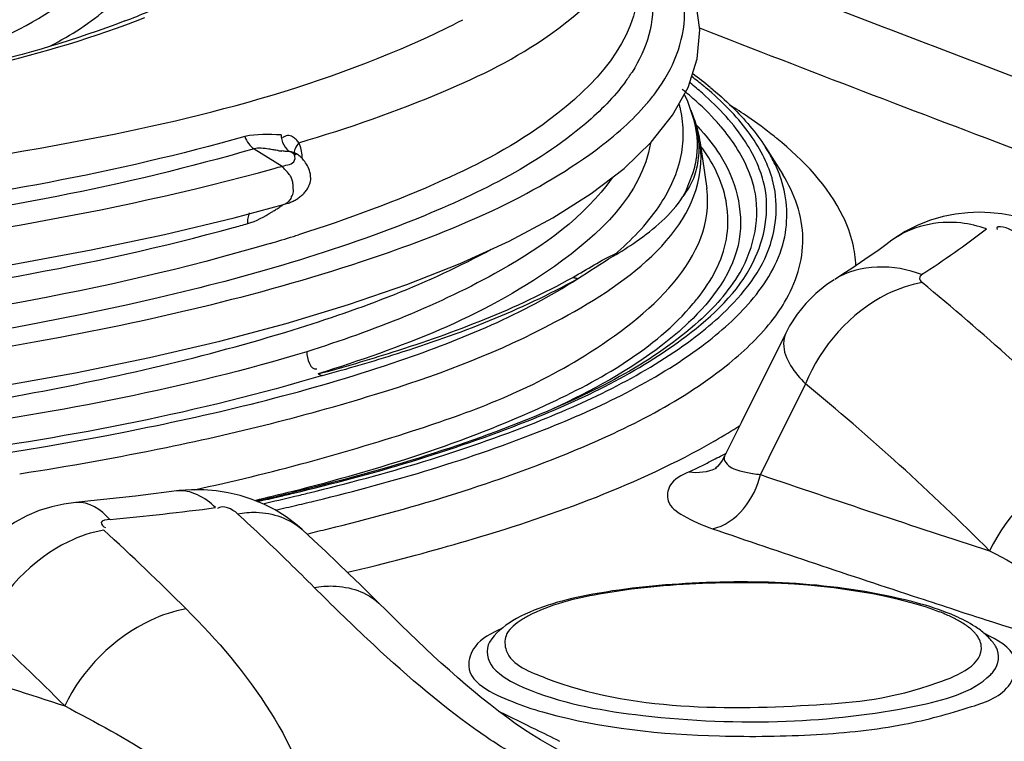
# Model space of a CAD drawing. Units: millimetres. Extents: x 0 to 8674, y 0 to 6134.
# Drawn here: x 6670 to 6860, y 3248 to 3387 of the extents above; entities that cross this region are included whole.
import ezdxf

# ---------------------------------------------------------------- set-up
doc = ezdxf.new("R2010")
doc.units = ezdxf.units.MM
doc.layers.add('CUVE-5000-REDXF_CONTINUOUS_LINE', color=7, linetype='Continuous')

msp = doc.modelspace()

# ---------------------------------------------------------------- linework, layer by layer
at = {"layer": 'CUVE-5000-REDXF_CONTINUOUS_LINE', "color": 7, "linetype": 'Continuous'}
for p, q in [((6801.15, 3384.89), (6800.38, 3390.47)), ((6795.94, 3368.42), (6798.9, 3373.79)), ((6798.79, 3371.3), (6798.17, 3372.47)), ((6800.11, 3367.41), (6798.79, 3371.3)), ((6791.82, 3363.22), (6795.94, 3368.42)), ((6715.21, 3361.96), (6720.64, 3358.61)), ((6786.58, 3358.18), (6791.82, 3363.22)), ((6801.22, 3363.13), (6802.5, 3354.26)), ((6813.83, 3362.29), (6817.16, 3357.02)), ((6722.85, 3361.2), (6722.84, 3361.21)), ((6815.14, 3356.21), (6815.11, 3356.32)), ((6817.16, 3357.02), (6817.09, 3357.12)), ((6711.33, 3348.65), (6720.89, 3351.21)), ((6718.3, 3343.69), (6717.88, 3343.56)), ((6838.23, 3344.29), (6838.23, 3344.29)), ((6828.74, 3337.74), (6827.19, 3336.76)), ((6823.57, 3334.03), (6821.65, 3332.11)), ((6818.5, 3327.76), (6817.75, 3326.36)), ((6817.76, 3326.38), (6809.17, 3309.08)), ((6809.17, 3309.08), (6805.97, 3302.64)), ((6804.35, 3300.34), (6804.38, 3300.35)), ((6700.74, 3296), (6700.2, 3295.93)), ((6726.72, 3286.38), (6724.45, 3288.48)), ((6729.02, 3284.23), (6726.72, 3286.38)), ((6731.28, 3282.08), (6729.02, 3284.23)), ((6850.45, 3272.98), (6852.33, 3272.37)), ((6745.1, 3268.52), (6743.55, 3270.02)), ((6746.65, 3267.04), (6745.1, 3268.52))]:
    msp.add_line(p, q, dxfattribs=at)
for points in [[(6798.9, 3373.79), (6800.66, 3379.31), (6801.15, 3384.89)], [(6722.15, 3356.81), (6721.99, 3357.01), (6721.83, 3357.21), (6721.66, 3357.42), (6721.47, 3357.63), (6721.27, 3357.84), (6721.09, 3358.04), (6720.92, 3358.24), (6720.77, 3358.43), (6720.64, 3358.61)], [(6721.4, 3328.25), (6733.44, 3331.89), (6744.64, 3335.76), (6754.97, 3339.84), (6764.39, 3344.14), (6772.84, 3348.64), (6780.24, 3353.32), (6786.58, 3358.18)], [(6722.74, 3354.32), (6722.75, 3354.57), (6722.74, 3354.81), (6722.73, 3355.04), (6722.7, 3355.27), (6722.66, 3355.49), (6722.61, 3355.7), (6722.55, 3355.9), (6722.49, 3356.1), (6722.42, 3356.29), (6722.33, 3356.47), (6722.24, 3356.64), (6722.15, 3356.81)], [(6722.37, 3352.6), (6722.52, 3352.85), (6722.64, 3353.11), (6722.73, 3353.39), (6722.78, 3353.68), (6722.78, 3353.99), (6722.74, 3354.32)], [(6722.37, 3352.6), (6722.26, 3352.39), (6722.14, 3352.19), (6722.03, 3352.02), (6721.91, 3351.86), (6721.8, 3351.72), (6721.68, 3351.6)], [(6721.68, 3351.6), (6721.52, 3351.49), (6721.34, 3351.39), (6721.16, 3351.3), (6720.97, 3351.23), (6720.91, 3351.22)], [(6534.3, 3327.73), (6552.09, 3328.22), (6569.74, 3329), (6587.18, 3330.08), (6604.34, 3331.44), (6621.17, 3333.09), (6637.58, 3335.02), (6653.52, 3337.23), (6668.93, 3339.7), (6683.74, 3342.44), (6697.89, 3345.42), (6711.33, 3348.65)], [(6867.98, 3346.87), (6865.83, 3347.76), (6863.7, 3348.46), (6861.56, 3349), (6859.43, 3349.39), (6857.28, 3349.62), (6855.08, 3349.7), (6852.85, 3349.62), (6850.53, 3349.37), (6848.13, 3348.9), (6845.7, 3348.2), (6843.26, 3347.24), (6840.82, 3345.99), (6838.23, 3344.29)], [(6838.23, 3344.29), (6837.07, 3343.44), (6835.49, 3342.29), (6833.86, 3341.15)], [(6833.86, 3341.15), (6832.2, 3340.01), (6830.49, 3338.87), (6828.74, 3337.74)], [(6777.61, 3336.88), (6777.51, 3336.9), (6777.4, 3336.92), (6777.3, 3336.94), (6777.19, 3336.97), (6777.09, 3336.99), (6776.98, 3337.02), (6776.88, 3337.06), (6776.78, 3337.1), (6776.67, 3337.14)], [(6827.08, 3336.69), (6825.7, 3335.75), (6823.57, 3334.03)], [(6821.65, 3332.11), (6819.96, 3330.01), (6818.5, 3327.76)], [(6530.73, 3304.5), (6548.54, 3304.93), (6566.23, 3305.66), (6583.72, 3306.68), (6600.95, 3307.99), (6617.85, 3309.59), (6634.34, 3311.47), (6650.37, 3313.63), (6665.86, 3316.05), (6680.77, 3318.73), (6695.02, 3321.66), (6708.58, 3324.84), (6721.4, 3328.25)], [(6727.57, 3318.51), (6727.7, 3318.44), (6727.83, 3318.38), (6727.97, 3318.32), (6728.1, 3318.28), (6728.23, 3318.23), (6728.37, 3318.2)], [(6805.97, 3302.64), (6805.5, 3301.81), (6805, 3301.12), (6804.56, 3300.63), (6804.23, 3300.34), (6804.18, 3300.3)], [(6700.21, 3295.93), (6698.32, 3295.68), (6695.31, 3295.3)], [(6724.45, 3288.48), (6723.5, 3289.32), (6721.41, 3290.91), (6719.27, 3292.25), (6717.08, 3293.37), (6714.83, 3294.3), (6712.51, 3295.04), (6710.21, 3295.59), (6707.89, 3295.96), (6705.5, 3296.16), (6703.11, 3296.17), (6700.74, 3296)], [(6680.83, 3293.72), (6678.47, 3293.4), (6676.16, 3292.89)], [(6695.31, 3295.3), (6692.29, 3294.94), (6689.24, 3294.59), (6686.18, 3294.26), (6683.11, 3293.94), (6680.81, 3293.72)], [(6676.16, 3292.89), (6673.74, 3292.13), (6671.34, 3291.12), (6668.99, 3289.85), (6666.73, 3288.3), (6664.62, 3286.51), (6662.69, 3284.47)], [(6739.47, 3274.06), (6737.86, 3275.67), (6735.7, 3277.8), (6733.5, 3279.94), (6731.28, 3282.08)], [(6743.55, 3270.02), (6742, 3271.54), (6740.45, 3273.08), (6739.47, 3274.06)], [(6765.56, 3251.07), (6763.94, 3252.24), (6762.32, 3253.45), (6760.72, 3254.69), (6759.13, 3255.96), (6757.55, 3257.26), (6755.98, 3258.59), (6754.42, 3259.94), (6752.86, 3261.31), (6751.31, 3262.7), (6749.76, 3264.13), (6748.2, 3265.57), (6746.65, 3267.04)], [(6770.45, 3247.88), (6768.76, 3248.92), (6767.16, 3249.97), (6765.56, 3251.07)], [(6773.74, 3246.06), (6772.24, 3246.85), (6770.45, 3247.88)]]:
    msp.add_lwpolyline(points, dxfattribs=at)
for centre, radius, start, end in [((6637.64, 3524.68), 147.75, 290.8686, 292.7668), ((6691.33, 3507.87), 136.94, 294.4247, 297.9155), ((6759.15, 3395.31), 34.39, 323.5262, 327.3718), ((6754.41, 3316.65), 74.53, 50.4015, 52.6028), ((6752.61, 3312.13), 79.76, 50.6292, 53.7232), ((6753.66, 3318.95), 70.1, 50.2572, 50.9878), ((6756.68, 3321.45), 68.18, 48.7021, 51.293), ((6757.89, 3320.89), 69.05, 49.8658, 50.3796), ((6759.99, 3397.22), 40.78, 319.3288, 322.8136), ((6762.36, 3395.39), 37.78, 322.8501, 323.5365), ((6756.35, 3322.17), 65.91, 48.7051, 50.2654), ((6775.06, 3364.51), 22.96, 13.4429, 15.2625), ((6775.42, 3364.6), 22.59, 12.7812, 13.4397), ((6750.07, 3280.32), 106.55, 55.5036, 57.6523), ((6774.56, 3358.85), 27.03, 18.4936, 22.8031), ((6780.46, 3362.32), 20.29, 11.2525, 14.5086), ((6766.59, 3334.44), 46.69, 41.6553, 43.5171), ((6771.7, 3337.87), 43.93, 40.1284, 41.6505), ((6767.67, 3304.56), 76.58, 50.8367, 51.3551), ((6718.52, 3360.7), 5.86, 21.2114, 24.5027), ((6783.06, 3362.7), 17.66, 354.89, 1.2417), ((6781.97, 3360.35), 19.45, 356.2597, 8.2148), ((6773.86, 3342.19), 34.18, 32.9546, 36.1612), ((6787.84, 3345.54), 30.93, 27.258, 32.7865), ((6724.29, 3397.55), 36.22, 262.9737, 264.104), ((6782.07, 3362.78), 18.66, 352.0107, 354.9078), ((6615.57, 3731.82), 387.72, 285.4788, 285.7222), ((6719.42, 3358.56), 7.49, 299.6362, 305.7211), ((6719.45, 3358.54), 7.45, 305.6728, 311.8626), ((6688.37, 3399.95), 58.61, 301.1155, 301.452), ((6610.92, 3712.8), 379.53, 285.3245, 285.7539), ((6622.82, 3666.5), 336.63, 286.4754, 287.2733), ((6627.08, 3652.71), 322.21, 287.2778, 287.458), ((6745.24, 3490.73), 182.13, 302.8188, 307.6361), ((6519.87, 2942.1), 510.25, 45.4293, 50.5539), ((6770.31, 3357.22), 38.84, 319.6765, 321.597), ((6507.49, 2934.67), 494.48, 45.0103, 50.567), ((6747.72, 3403.92), 113.32, 299.8945, 302.6802), ((6741.74, 3414.13), 125.15, 299.7364, 299.9372), ((6577.31, 3896.04), 603.95, 278.82661, 281.55572), ((6735.91, 3433.57), 148.11, 297.1012, 298.3642), ((6730.39, 3444.32), 160.2, 296.2611, 297.1064), ((6725.79, 3453.65), 170.6, 295.4505, 296.2613), ((6817.36, 3336.03), 37.21, 260.7479, 263.0609), ((7766.81, 6093.56), 2952.82, 251.15164, 252.05575), ((6613.21, 3729.17), 446.89, 283.2079, 284.1814), ((6612.04, 3756.71), 474.33, 283.1657, 283.4998), ((6613.17, 3749.62), 467.01, 283.326, 283.5631), ((6615.19, 3748.57), 466.32, 283.3727, 283.721), ((6608.66, 3768.76), 486.67, 282.696, 283.3233), ((6607.79, 3774.94), 493.04, 282.6613, 283.1646), ((6609.4, 3773.01), 491.44, 282.6308, 283.3693), ((6615.2, 3752.81), 472.21, 283.2511, 283.7214), ((6638.03, 3822.37), 534.24, 275.3028, 277.4995), ((6381.3, 2932.27), 488.29, 45.761, 47.3709), ((6610.1, 3774.51), 494.5, 282.7638, 283.251), ((6358.75, 2930.46), 485.09, 44.9465, 47.5442), ((6616.09, 3752.39), 477.43, 283.2551, 283.7399), ((7843.03, 6320.21), 3204.81, 251.07509, 251.82463), ((6390.13, 2941.4), 475.58, 44.9343, 45.7564), ((6620.51, 3755.76), 488.71, 283.3331, 283.8709), ((7762.59, 6076.73), 2948.38, 251.83386, 251.97879), ((6731.72, 3266.32), 10.96, 44.9233, 46.4419), ((6834.61, 3239.59), 35.4, 66.4301, 68.6824), ((6836.89, 3244.81), 29.7, 64.2886, 66.4242), ((6834.67, 3235.96), 39.15, 66.2452, 68.6842), ((7749.05, 6035.31), 2904.81, 252.12948, 252.76713), ((6344.72, 2921.1), 471.85, 44.9475, 47.5442), ((6844.68, 3254.98), 17.61, 52.9373, 57.0276), ((7542.51, 5923.46), 2805.33, 251.62795, 252.06554), ((6147.63, 1981.68), 1412.48, 63.87673, 64.19486), ((7584.27, 6047.96), 2949.51, 251.51596, 252.75945), ((6168.15, 2023.57), 1365.84, 63.66003, 63.87571)]:
    msp.add_arc(centre, radius, start, end, dxfattribs=at)
for points, knots in [([(6835.52, 3472.29), (6854.94, 3464.7), (6935.72, 3429.95), (7011.43, 3380.58), (7058.89, 3333.02)], [0, 0, 0, 0, 0.236845, 1, 1, 1, 1]), ([(6835.75, 3443.05), (6852.92, 3435.84), (6925.06, 3402.76), (6992.52, 3357.37), (7035.48, 3314.31)], [0, 0, 0, 0, 0.234364, 1, 1, 1, 1]), ([(6675.94, 3381.83), (6679.89, 3383.9), (6686.45, 3387.98), (6693.59, 3396.16), (6694.19, 3405.97), (6690.47, 3410.95), (6688.26, 3413.21)], [0, 0, 0, 0, 0.328096, 0.568998, 0.767523, 1, 1, 1, 1]), ([(6628.68, 3371.63), (6638.4, 3373.72), (6655.32, 3378.18), (6675.24, 3387.06), (6688.5, 3398.19), (6687.58, 3408.16), (6685.67, 3411.39)], [0, 0, 0, 0, 0.384326, 0.668646, 0.855071, 1, 1, 1, 1]), ([(6723.85, 3363.13), (6733.32, 3365.91), (6750.25, 3371.82), (6774.26, 3383.51), (6789.31, 3398.48), (6789.41, 3408.37)], [0, 0, 0, 0, 0.358047, 0.64104, 1, 1, 1, 1]), ([(6792.75, 3372.93), (6795.93, 3377.24), (6800.58, 3388.1), (6795.86, 3398.91), (6792.67, 3403.26)], [0, 0, 0, 0, 0.49805, 1, 1, 1, 1]), ([(6811.16, 3395.31), (6829.08, 3388.33), (6903.29, 3359.8), (6978.13, 3332.87), (7035.48, 3314.31)], [0, 0, 0, 0, 0.241913, 1, 1, 1, 1]), ([(6789.26, 3393.15), (6789.14, 3382.9), (6774.42, 3367.19), (6750.16, 3354.64), (6733.22, 3348.33), (6723.75, 3345.35)], [0, 0, 0, 0, 0.364934, 0.646245, 1, 1, 1, 1]), ([(6694.05, 3387.2), (6674.66, 3379.67), (6627.8, 3369.56), (6526.22, 3360.99), (6444.03, 3365.36), (6390.59, 3376.36)], [0, 0, 0, 0, 0.203857, 0.465345, 1, 1, 1, 1]), ([(6690.27, 3386.63), (6671.39, 3379.42), (6625.65, 3369.69), (6526.31, 3361.35), (6445.82, 3365.59), (6393.44, 3376.2)], [0, 0, 0, 0, 0.202624, 0.464348, 1, 1, 1, 1]), ([(6801.1, 3385.27), (6822.11, 3377.09), (6909.89, 3343.39), (6998.61, 3312.01), (7066.89, 3290.83)], [0, 0, 0, 0, 0.239812, 1, 1, 1, 1]), ([(6358.47, 3365.68), (6391.9, 3358.79), (6463.05, 3350.38), (6568.92, 3349.1), (6665.6, 3358.62), (6724.61, 3372.55), (6747.96, 3383.19)], [0, 0, 0, 0, 0.259931, 0.543928, 0.804608, 1, 1, 1, 1]), ([(6779.16, 3366.85), (6769.48, 3358.64), (6741.58, 3345.01), (6667.67, 3324.22), (6553.21, 3312.69), (6434.48, 3315.63), (6345.48, 3328.75), (6306.78, 3338.66), (6290.06, 3344.8)], [0, 0, 0, 0, 0.076137, 0.182509, 0.460799, 0.761355, 0.893136, 1, 1, 1, 1]), ([(6713.43, 3364.31), (6688.55, 3357.31), (6632.96, 3347.33), (6516.51, 3339.04), (6424.92, 3343.65), (6365.32, 3354.04)], [0, 0, 0, 0, 0.221414, 0.481721, 1, 1, 1, 1]), ([(6713.4, 3364.3), (6713.58, 3363.81), (6714.08, 3362.93), (6714.8, 3362.21), (6715.21, 3361.96)], [0, 0, 0, 0, 0.523797, 1, 1, 1, 1]), ([(6722.63, 3364.26), (6722.34, 3364.42), (6721.62, 3364.65), (6720.94, 3364.29), (6720.66, 3364.04)], [0, 0, 0, 0, 0.471604, 1, 1, 1, 1]), ([(6723.3, 3363.76), (6723.2, 3363.85), (6722.98, 3364.04), (6722.75, 3364.2), (6722.63, 3364.26)], [0, 0, 0, 0, 0.506238, 1, 1, 1, 1]), ([(6723.85, 3363.13), (6723.77, 3363.24), (6723.59, 3363.46), (6723.4, 3363.66), (6723.3, 3363.76)], [0, 0, 0, 0, 0.493968, 1, 1, 1, 1]), ([(6830.68, 3343.72), (6830.26, 3345.48), (6827.31, 3353.44), (6821.15, 3359.77), (6816.04, 3363.94)], [0, 0, 0, 0, 0.215465, 1, 1, 1, 1]), ([(6715.21, 3361.96), (6690.14, 3354.68), (6634.05, 3344.24), (6516.48, 3335.26), (6423.95, 3339.49), (6363.7, 3349.67)], [0, 0, 0, 0, 0.221376, 0.481729, 1, 1, 1, 1]), ([(6718.04, 3361.89), (6717.55, 3361.97), (6716.61, 3362.11), (6715.65, 3362.08), (6715.21, 3361.96)], [0, 0, 0, 0, 0.522773, 1, 1, 1, 1]), ([(6719.86, 3361.61), (6719.57, 3361.64), (6718.96, 3361.73), (6718.35, 3361.84), (6718.04, 3361.89)], [0, 0, 0, 0, 0.48683, 1, 1, 1, 1]), ([(6723.85, 3363.13), (6723.55, 3362.78), (6723.11, 3362.18), (6722.85, 3361.23), (6723.06, 3360.97)], [0, 0, 0, 0, 0.577591, 1, 1, 1, 1]), ([(6724.52, 3360.02), (6724.5, 3360.52), (6724.39, 3361.47), (6724.14, 3362.39), (6723.98, 3362.82)], [0, 0, 0, 0, 0.521796, 1, 1, 1, 1]), ([(6791.66, 3363.04), (6790.01, 3353.13), (6768.06, 3332.46), (6743.47, 3323.61), (6727.57, 3318.51)], [0, 0, 0, 0, 0.375605, 1, 1, 1, 1]), ([(6516.21, 3311.82), (6570.26, 3311.96), (6646.18, 3317.04), (6734.35, 3338.06), (6768.76, 3352.61), (6781.1, 3361.72)], [0, 0, 0, 0, 0.595762, 0.830898, 1, 1, 1, 1]), ([(6722.28, 3361.36), (6721.99, 3361.39), (6721.43, 3361.44), (6720.86, 3361.5), (6720.57, 3361.53)], [0, 0, 0, 0, 0.497093, 1, 1, 1, 1]), ([(6720.64, 3358.61), (6721.48, 3358.83), (6723.3, 3358.95), (6723.11, 3360.77), (6722.76, 3361.04)], [0, 0, 0, 0, 0.663447, 1, 1, 1, 1]), ([(6722.83, 3361.2), (6722.74, 3361.25), (6722.56, 3361.32), (6722.37, 3361.35), (6722.28, 3361.36)], [0, 0, 0, 0, 0.531291, 1, 1, 1, 1]), ([(6722.76, 3361.04), (6722.69, 3361.1), (6722.53, 3361.21), (6722.36, 3361.31), (6722.28, 3361.36)], [0, 0, 0, 0, 0.473237, 1, 1, 1, 1]), ([(6723.37, 3360.96), (6723.28, 3361.01), (6723.11, 3361.1), (6722.94, 3361.19), (6722.85, 3361.23)], [0, 0, 0, 0, 0.501084, 1, 1, 1, 1]), ([(6723.06, 3360.97), (6723.09, 3360.93), (6723.17, 3360.86), (6723.26, 3360.81), (6723.31, 3360.79)], [0, 0, 0, 0, 0.471419, 1, 1, 1, 1]), ([(6724.76, 3359.76), (6724.56, 3360.01), (6724.13, 3360.45), (6723.62, 3360.81), (6723.37, 3360.96)], [0, 0, 0, 0, 0.520954, 1, 1, 1, 1]), ([(6805.01, 3360.85), (6808.06, 3356.14), (6811.52, 3343.19), (6803.55, 3332.72), (6799.02, 3328.4)], [0, 0, 0, 0, 0.471863, 1, 1, 1, 1]), ([(6503.92, 3335.04), (6542.86, 3334.68), (6615.17, 3337.84), (6686.93, 3349.27), (6719.05, 3358.16)], [0, 0, 0, 0, 0.538822, 1, 1, 1, 1]), ([(6698.29, 3304.33), (6712.69, 3307.29), (6738.76, 3313.88), (6774.6, 3327.29), (6800.47, 3345.28), (6801.38, 3359.08)], [0, 0, 0, 0, 0.365917, 0.655699, 1, 1, 1, 1]), ([(6725.96, 3357.46), (6725.85, 3357.88), (6725.52, 3358.69), (6725.03, 3359.42), (6724.76, 3359.76)], [0, 0, 0, 0, 0.503631, 1, 1, 1, 1]), ([(6784.24, 3356.37), (6778.91, 3348.73), (6759.47, 3335.07), (6738.23, 3326.9), (6725.34, 3322.76)], [0, 0, 0, 0, 0.407636, 1, 1, 1, 1]), ([(6725.49, 3354.22), (6725.71, 3354.58), (6726.08, 3355.35), (6726.15, 3356.2), (6726.11, 3356.62)], [0, 0, 0, 0, 0.499855, 1, 1, 1, 1]), ([(6726.11, 3356.62), (6726.1, 3356.76), (6726.06, 3357.04), (6726, 3357.32), (6725.96, 3357.46)], [0, 0, 0, 0, 0.496382, 1, 1, 1, 1]), ([(6800.75, 3333.09), (6803.38, 3336.41), (6807.54, 3343.91), (6806.46, 3352.54), (6804.99, 3356.14)], [0, 0, 0, 0, 0.521458, 1, 1, 1, 1]), ([(6804.82, 3329.42), (6808.85, 3333.11), (6815.7, 3341.04), (6816.39, 3351.86), (6815.14, 3356.21)], [0, 0, 0, 0, 0.547123, 1, 1, 1, 1]), ([(6811.03, 3332.56), (6813.9, 3335.94), (6818.54, 3343.41), (6818.11, 3352.37), (6816.85, 3356.12)], [0, 0, 0, 0, 0.528243, 1, 1, 1, 1]), ([(6817.53, 3332.33), (6819.71, 3336), (6822.55, 3344.73), (6819.43, 3353.34), (6817.16, 3357.02)], [0, 0, 0, 0, 0.496704, 1, 1, 1, 1]), ([(6703.65, 3296.15), (6718.3, 3299.3), (6744.6, 3306.5), (6779.91, 3319.73), (6804.4, 3341.09), (6802.5, 3354.26)], [0, 0, 0, 0, 0.375497, 0.666657, 1, 1, 1, 1]), ([(6724.99, 3353.57), (6725.08, 3353.67), (6725.26, 3353.88), (6725.41, 3354.11), (6725.49, 3354.22)], [0, 0, 0, 0, 0.501517, 1, 1, 1, 1]), ([(6798.54, 3325.81), (6803.65, 3329.7), (6812.42, 3337.71), (6814.72, 3350), (6813.64, 3354.85)], [0, 0, 0, 0, 0.563647, 1, 1, 1, 1]), ([(6805.13, 3332.82), (6806.55, 3334.47), (6811.18, 3340.53), (6812.96, 3348.97), (6811.69, 3354.29)], [0, 0, 0, 0, 0.284571, 1, 1, 1, 1]), ([(6724.42, 3352.99), (6724.52, 3353.08), (6724.72, 3353.27), (6724.9, 3353.46), (6724.99, 3353.57)], [0, 0, 0, 0, 0.499402, 1, 1, 1, 1]), ([(6784.44, 3341.22), (6785.98, 3342.07), (6790.91, 3345.33), (6795.71, 3349.19), (6797.92, 3352.73)], [0, 0, 0, 0, 0.297711, 1, 1, 1, 1]), ([(6718.95, 3349.95), (6719.19, 3350.1), (6719.66, 3350.39), (6720.13, 3350.69), (6720.37, 3350.84)], [0, 0, 0, 0, 0.499998, 1, 1, 1, 1]), ([(6720.37, 3350.84), (6720.46, 3350.9), (6720.64, 3351.02), (6720.81, 3351.15), (6720.89, 3351.21)], [0, 0, 0, 0, 0.493569, 1, 1, 1, 1]), ([(6720.85, 3351.2), (6720.99, 3351.23), (6721.27, 3351.31), (6721.54, 3351.39), (6721.67, 3351.43)], [0, 0, 0, 0, 0.506382, 1, 1, 1, 1]), ([(6721.67, 3351.43), (6721.92, 3351.51), (6722.41, 3351.69), (6722.89, 3351.92), (6723.12, 3352.05)], [0, 0, 0, 0, 0.491455, 1, 1, 1, 1]), ([(6713.97, 3347.53), (6713.97, 3347.89), (6714.03, 3348.58), (6714.19, 3349.28), (6714.34, 3349.59)], [0, 0, 0, 0, 0.51036, 1, 1, 1, 1]), ([(6717.88, 3343.56), (6685.97, 3334.17), (6613.88, 3322.33), (6502.8, 3317.39), (6394.53, 3324.45), (6326.14, 3337.32), (6297.16, 3347.3)], [0, 0, 0, 0, 0.234846, 0.512542, 0.783682, 1, 1, 1, 1]), ([(6528.3, 3324.69), (6561.43, 3325.16), (6622.92, 3328.92), (6683.84, 3339.26), (6711.22, 3346.77)], [0, 0, 0, 0, 0.538534, 1, 1, 1, 1]), ([(6856.45, 3346.5), (6854.87, 3347.05), (6848.79, 3348.55), (6841.9, 3347.03), (6838.23, 3344.29)], [0, 0, 0, 0, 0.267727, 1, 1, 1, 1]), ([(6542.19, 3301.81), (6585.38, 3303.02), (6646.41, 3308.16), (6719.21, 3324.86), (6748.89, 3335.96), (6760.96, 3342.57)], [0, 0, 0, 0, 0.578852, 0.815602, 1, 1, 1, 1]), ([(6727.57, 3318.51), (6732.42, 3319.82), (6749.22, 3324.74), (6765.75, 3331.04), (6776.67, 3337.14)], [0, 0, 0, 0, 0.286328, 1, 1, 1, 1]), ([(6843.95, 3337.67), (6843.72, 3337.52), (6843.36, 3336.88), (6843.81, 3336.34), (6844.05, 3336.13)], [0, 0, 0, 0, 0.458755, 1, 1, 1, 1]), ([(6309.55, 3319.29), (6347.73, 3308.02), (6433.89, 3294.8), (6563.18, 3291.29), (6669.59, 3301.21), (6739.6, 3318.68), (6767.03, 3330.07), (6777.6, 3336.88)], [0, 0, 0, 0, 0.250959, 0.5454, 0.814909, 0.920726, 1, 1, 1, 1]), ([(6728.37, 3318.2), (6733.23, 3319.51), (6750.08, 3324.44), (6766.65, 3330.77), (6777.6, 3336.88)], [0, 0, 0, 0, 0.286332, 1, 1, 1, 1]), ([(6844.05, 3336.13), (6841.71, 3335.74), (6832, 3332.35), (6824.46, 3323.81), (6821.57, 3316.59)], [0, 0, 0, 0, 0.234308, 1, 1, 1, 1]), ([(6722.69, 3295.9), (6739.32, 3300.1), (6766.55, 3308.58), (6792.46, 3323.29), (6799.92, 3332.08)], [0, 0, 0, 0, 0.597855, 1, 1, 1, 1]), ([(6801, 3328.66), (6792.28, 3320.82), (6766.28, 3307.64), (6739.01, 3299.57), (6722.69, 3295.63)], [0, 0, 0, 0, 0.4113, 1, 1, 1, 1]), ([(6799.02, 3328.4), (6797.42, 3326.87), (6789.5, 3320.22), (6780.32, 3315.25), (6772.97, 3311.84)], [0, 0, 0, 0, 0.214304, 1, 1, 1, 1]), ([(6722.77, 3295.49), (6738.06, 3299.16), (6764.3, 3306.8), (6789.31, 3318.79), (6798.54, 3325.81)], [0, 0, 0, 0, 0.575511, 1, 1, 1, 1]), ([(6817.75, 3326.37), (6817.45, 3325.75), (6816.81, 3322), (6819.53, 3318.72), (6821.57, 3316.59)], [0, 0, 0, 0, 0.187903, 1, 1, 1, 1]), ([(6725.79, 3295.56), (6740.62, 3299.18), (6766.18, 3306.7), (6790.52, 3318.37), (6799.64, 3325.15)], [0, 0, 0, 0, 0.573276, 1, 1, 1, 1]), ([(6727.21, 3294.08), (6742.15, 3297.72), (6767.87, 3305.3), (6792.38, 3317.05), (6801.56, 3323.88)], [0, 0, 0, 0, 0.573288, 1, 1, 1, 1]), ([(6725.34, 3322.76), (6701.95, 3315.74), (6648.8, 3305.63), (6534.52, 3296.5), (6443.65, 3300.54), (6383.6, 3309.92)], [0, 0, 0, 0, 0.21306, 0.46973, 1, 1, 1, 1]), ([(6729.48, 3288.62), (6745.06, 3292.43), (6771.68, 3300.32), (6797.02, 3312.76), (6806.23, 3320.06)], [0, 0, 0, 0, 0.577167, 1, 1, 1, 1]), ([(6728.37, 3318.2), (6704.63, 3311.07), (6650.7, 3300.82), (6534.74, 3291.55), (6442.53, 3295.65), (6381.59, 3305.17)], [0, 0, 0, 0, 0.21306, 0.46973, 1, 1, 1, 1]), ([(6737.68, 3281.3), (6744.31, 3282.94), (6766.97, 3289.09), (6789.34, 3297.19), (6803.82, 3305.46)], [0, 0, 0, 0, 0.290792, 1, 1, 1, 1]), ([(6880.48, 3303.09), (6878.12, 3302.69), (6868.39, 3299.39), (6860.44, 3291.41), (6857.07, 3284.38)], [0, 0, 0, 0, 0.235205, 1, 1, 1, 1]), ([(6805.97, 3302.64), (6805.57, 3301.84), (6807.1, 3300.25), (6808.4, 3299.97), (6808.92, 3299.82)], [0, 0, 0, 0, 0.617999, 1, 1, 1, 1]), ([(6799.1, 3299.6), (6797.72, 3298.95), (6795.18, 3297.81), (6794.56, 3293.37), (6798.65, 3290.59), (6801.66, 3289.31), (6803.62, 3288.64)], [0, 0, 0, 0, 0.257528, 0.421746, 0.649289, 1, 1, 1, 1]), ([(6808.92, 3299.82), (6809.3, 3299.71), (6810.12, 3299.52), (6810.94, 3299.37), (6811.37, 3299.29)], [0, 0, 0, 0, 0.473006, 1, 1, 1, 1]), ([(6711.99, 3291.53), (6713.18, 3291.73), (6717.51, 3292.12), (6722.13, 3290.62), (6724.45, 3288.48)], [0, 0, 0, 0, 0.276516, 1, 1, 1, 1]), ([(6687.4, 3290.41), (6686.8, 3290.36), (6684.96, 3290.25), (6686.13, 3288.98), (6686.56, 3288.84)], [0, 0, 0, 0, 0.575255, 1, 1, 1, 1]), ([(6686.2, 3288.36), (6683.84, 3287.97), (6674.12, 3284.62), (6666.36, 3276.37), (6663.23, 3269.23)], [0, 0, 0, 0, 0.234732, 1, 1, 1, 1]), ([(6857.07, 3284.38), (6863.01, 3281.25), (6871.78, 3276.49), (6882.28, 3269.41), (6887.42, 3265.77), (6888.95, 3263.35)], [0, 0, 0, 0, 0.524836, 0.776234, 1, 1, 1, 1]), ([(6842.1, 3274.57), (6828.37, 3278.1), (6806.88, 3279.2), (6781.1, 3276.56), (6769.32, 3273.43), (6765.03, 3270.83)], [0, 0, 0, 0, 0.544064, 0.807442, 1, 1, 1, 1]), ([(6841.93, 3274.35), (6828.92, 3277.85), (6808.36, 3278.99), (6783.64, 3276.75), (6772.26, 3274.02), (6768.02, 3271.77)], [0, 0, 0, 0, 0.540026, 0.807718, 1, 1, 1, 1]), ([(6726.81, 3277.3), (6728.01, 3277.5), (6732.33, 3277.9), (6736.99, 3276.42), (6739.26, 3274.26)], [0, 0, 0, 0, 0.280012, 1, 1, 1, 1]), ([(6702.08, 3273.15), (6699.72, 3272.76), (6689.98, 3269.46), (6682.04, 3261.48), (6678.67, 3254.45)], [0, 0, 0, 0, 0.235202, 1, 1, 1, 1]), ([(6702.08, 3273.15), (6708.17, 3267.06), (6718.07, 3255.71), (6726.53, 3238.48), (6723.75, 3231.64)], [0, 0, 0, 0, 0.538563, 1, 1, 1, 1]), ([(6766.31, 3270.73), (6765.29, 3270.02), (6763.39, 3268.49), (6763.74, 3262.59), (6768.6, 3260.95), (6771.5, 3259.81)], [0, 0, 0, 0, 0.233862, 0.412432, 1, 1, 1, 1]), ([(6768.02, 3271.77), (6767.72, 3271.61), (6767.13, 3271.28), (6766.57, 3270.91), (6766.31, 3270.73)], [0, 0, 0, 0, 0.519204, 1, 1, 1, 1]), ([(6851.68, 3270.54), (6851.38, 3270.72), (6850.76, 3271.08), (6850.11, 3271.41), (6849.78, 3271.57)], [0, 0, 0, 0, 0.482944, 1, 1, 1, 1]), ([(6762.88, 3269.32), (6761.03, 3268.45), (6757.81, 3266.98), (6755.03, 3259.19), (6762.13, 3256.4), (6765.73, 3254.99)], [0, 0, 0, 0, 0.283297, 0.464508, 1, 1, 1, 1]), ([(6853.43, 3269.3), (6853.17, 3269.52), (6852.6, 3269.96), (6852, 3270.35), (6851.68, 3270.54)], [0, 0, 0, 0, 0.476958, 1, 1, 1, 1]), ([(6854.37, 3268.37), (6854.23, 3268.54), (6853.93, 3268.86), (6853.6, 3269.15), (6853.43, 3269.3)], [0, 0, 0, 0, 0.482221, 1, 1, 1, 1]), ([(6857.04, 3267.48), (6856.77, 3267.76), (6856.21, 3268.31), (6855.61, 3268.8), (6855.29, 3269.04)], [0, 0, 0, 0, 0.496173, 1, 1, 1, 1]), ([(6766.7, 3244.26), (6763.75, 3245.92), (6753.2, 3252.78), (6743.7, 3261.1), (6737.01, 3267.38)], [0, 0, 0, 0, 0.269373, 1, 1, 1, 1]), ([(6771.54, 3253.09), (6782.38, 3250.09), (6800.03, 3248.33), (6823.11, 3248.64), (6839.63, 3250.27), (6851.86, 3253.64), (6861.13, 3256.81), (6863.09, 3264.97), (6858.42, 3267.21), (6856.21, 3268.32)], [0, 0, 0, 0, 0.32475, 0.504859, 0.668737, 0.7979, 0.88095, 0.928666, 1, 1, 1, 1]), ([(6855.47, 3266.09), (6855.42, 3266.49), (6855.16, 3267.32), (6854.66, 3268.03), (6854.37, 3268.37)], [0, 0, 0, 0, 0.466572, 1, 1, 1, 1]), ([(6858.35, 3265.75), (6858.17, 3266.06), (6857.76, 3266.66), (6857.28, 3267.22), (6857.04, 3267.48)], [0, 0, 0, 0, 0.499681, 1, 1, 1, 1]), ([(6771.5, 3259.81), (6787.78, 3253.45), (6815.96, 3253.77), (6841.3, 3256.02), (6855.88, 3262.44), (6855.47, 3266.09)], [0, 0, 0, 0, 0.601248, 0.873766, 1, 1, 1, 1]), ([(6761.28, 3261.83), (6761.65, 3261.4), (6763.8, 3259.47), (6766.47, 3258.24), (6768.62, 3257.4)], [0, 0, 0, 0, 0.197539, 1, 1, 1, 1]), ([(6857.29, 3260.51), (6857.41, 3260.62), (6857.62, 3260.83), (6857.82, 3261.07), (6857.91, 3261.18)], [0, 0, 0, 0, 0.512102, 1, 1, 1, 1]), ([(6768.62, 3257.4), (6775.47, 3254.72), (6792.01, 3251.84), (6817.17, 3250.79), (6839.46, 3253.31), (6853.57, 3256.87), (6857.29, 3260.51)], [0, 0, 0, 0, 0.243723, 0.54945, 0.827453, 1, 1, 1, 1]), ([(6678.68, 3254.44), (6684.61, 3251.32), (6693.39, 3246.55), (6703.88, 3239.48), (6709.02, 3235.83), (6710.55, 3233.42)], [0, 0, 0, 0, 0.524845, 0.776234, 1, 1, 1, 1])]:
    msp.add_open_spline(points, degree=3, knots=knots, dxfattribs=at)
for points in [[(6792.07, 3391.76), (6792.61, 3386.62), (6790.9, 3381.12), (6788.12, 3376.77)], [(6786.81, 3374.87), (6784.61, 3371.9), (6781.97, 3369.24), (6779.16, 3366.85)], [(6806.71, 3369.68), (6805.34, 3371.09), (6803.89, 3372.42), (6802.39, 3373.68)], [(6803.21, 3373.79), (6804.66, 3372.6), (6806.06, 3371.35), (6807.4, 3370.04)], [(6804.53, 3367.07), (6803.07, 3368.71), (6801.49, 3370.24), (6799.85, 3371.69)], [(6806.23, 3368.18), (6804.8, 3369.77), (6803.27, 3371.26), (6801.67, 3372.66)], [(6786.51, 3366.14), (6788.06, 3367.55), (6789.55, 3369.05), (6790.92, 3370.64)], [(6797.99, 3364.78), (6797.99, 3366.39), (6797.81, 3368.02), (6797.45, 3369.6)], [(6799.43, 3369.44), (6800.03, 3368), (6800.48, 3366.5), (6800.74, 3364.97)], [(6810.51, 3365.23), (6809.35, 3366.8), (6808.07, 3368.28), (6806.71, 3369.68)], [(6807.4, 3370.04), (6809.8, 3367.69), (6812.02, 3365.11), (6813.83, 3362.29)], [(6809.98, 3363.32), (6808.86, 3365.04), (6807.59, 3366.66), (6806.23, 3368.18)], [(6815.5, 3364.38), (6813.85, 3365.69), (6812.15, 3366.94), (6810.41, 3368.14)], [(6781.1, 3361.72), (6782.97, 3363.11), (6784.79, 3364.57), (6786.51, 3366.14)], [(6800.2, 3367.42), (6800.66, 3366.03), (6801.01, 3364.58), (6801.22, 3363.13)], [(6800.72, 3363.08), (6800.69, 3364.16), (6800.57, 3365.23), (6800.36, 3366.28)], [(6808.11, 3362.4), (6807.26, 3363.72), (6806.31, 3364.98), (6805.29, 3366.19)], [(6720.39, 3364.68), (6718.07, 3364.65), (6715.68, 3364.89), (6713.43, 3364.31)], [(6720.39, 3364.68), (6720.44, 3363.41), (6721.09, 3361.83), (6722.28, 3361.36)], [(6797.45, 3360.1), (6797.8, 3361.63), (6797.98, 3363.21), (6797.99, 3364.78)], [(6800.74, 3364.97), (6800.98, 3363.55), (6801.06, 3362.08), (6800.93, 3360.64)], [(6801.47, 3365.47), (6802.76, 3364.02), (6803.96, 3362.48), (6805.01, 3360.85)], [(6813.33, 3360.72), (6812.52, 3362.3), (6811.56, 3363.81), (6810.51, 3365.23)], [(6810.59, 3357.68), (6809.92, 3359.33), (6809.08, 3360.9), (6808.11, 3362.4)], [(6812.48, 3358.56), (6811.8, 3360.22), (6810.95, 3361.81), (6809.98, 3363.32)], [(6793.24, 3350.75), (6795.16, 3353.58), (6796.7, 3356.76), (6797.45, 3360.1)], [(6799.65, 3356.74), (6800.09, 3357.85), (6800.38, 3359.01), (6800.55, 3360.19)], [(6800.93, 3360.64), (6800.81, 3359.33), (6800.54, 3358.03), (6800.14, 3356.78)], [(6804.99, 3356.14), (6804.33, 3357.76), (6803.49, 3359.31), (6802.54, 3360.78)], [(6815.11, 3356.32), (6814.66, 3357.84), (6814.05, 3359.32), (6813.33, 3360.72)], [(6813.64, 3354.85), (6813.36, 3356.12), (6812.96, 3357.36), (6812.48, 3358.56)], [(6816.85, 3356.12), (6816.43, 3357.35), (6815.92, 3358.55), (6815.33, 3359.7)], [(6800.14, 3356.78), (6799.68, 3355.31), (6798.76, 3354.02), (6797.92, 3352.73)], [(6797.96, 3352.79), (6798.72, 3354), (6799.13, 3355.41), (6799.65, 3356.74)], [(6811.69, 3354.29), (6811.42, 3355.44), (6811.04, 3356.58), (6810.59, 3357.68)], [(6784.76, 3341.57), (6787.93, 3344.27), (6790.89, 3347.31), (6793.24, 3350.75)], [(6713.96, 3347.53), (6715.64, 3347.97), (6717.17, 3348.88), (6718.66, 3349.77)], [(6861.79, 3345.95), (6860.93, 3346.64), (6858.12, 3347.44), (6858.51, 3346.4)], [(6831.27, 3339.39), (6831.22, 3340.85), (6831.01, 3342.3), (6830.68, 3343.72)], [(6776.67, 3337.14), (6779.44, 3338.68), (6782.07, 3340.5), (6784.99, 3341.73)], [(6777.61, 3336.88), (6779.93, 3338.27), (6782.1, 3339.87), (6784.44, 3341.22)], [(6843.95, 3337.67), (6838.76, 3339.76), (6831.93, 3339.73), (6827.19, 3336.76)], [(6805.13, 3332.82), (6803.85, 3331.35), (6802.46, 3329.96), (6801, 3328.66)], [(6806.78, 3328.18), (6808.28, 3329.55), (6809.71, 3331.01), (6811.03, 3332.56)], [(6814.93, 3328.57), (6815.87, 3329.77), (6816.75, 3331.02), (6817.53, 3332.33)], [(6799.64, 3325.15), (6801.43, 3326.49), (6803.17, 3327.91), (6804.82, 3329.42)], [(6801.56, 3323.88), (6803.37, 3325.23), (6805.12, 3326.65), (6806.78, 3328.18)], [(6810.84, 3324.09), (6812.3, 3325.49), (6813.67, 3326.99), (6814.93, 3328.57)], [(6806.23, 3320.06), (6807.83, 3321.33), (6809.38, 3322.67), (6810.84, 3324.09)], [(6725.34, 3322.76), (6725.33, 3321.49), (6726.07, 3319.12), (6727.29, 3319.48)], [(6821.57, 3316.59), (6818.67, 3310.75), (6815.76, 3304.92), (6812.86, 3299.08)], [(6799.1, 3299.6), (6800.85, 3299.34), (6802.75, 3299.59), (6804.35, 3300.34)], [(6803.62, 3288.64), (6808.18, 3289.52), (6811.89, 3294.54), (6812.86, 3299.08)], [(6707.76, 3292.7), (6705.82, 3294.64), (6702.92, 3296.29), (6700.21, 3295.93)], [(6687.4, 3290.41), (6685.77, 3292.25), (6683.27, 3293.95), (6680.83, 3293.72)], [(6711.99, 3291.53), (6711.01, 3292.44), (6709.21, 3293.31), (6708.11, 3292.54)], [(6737.01, 3267.38), (6733.55, 3270.63), (6730.16, 3273.94), (6726.81, 3277.3)], [(6848.9, 3272.43), (6846.69, 3273.29), (6844.4, 3273.98), (6842.1, 3274.57)], [(6847.48, 3272.56), (6845.67, 3273.27), (6843.81, 3273.85), (6841.93, 3274.35)], [(6765.03, 3270.83), (6763.32, 3269.8), (6761.68, 3268.46), (6760.63, 3266.77)], [(6854.26, 3269.76), (6853.05, 3270.54), (6851.76, 3271.2), (6850.44, 3271.79)], [(6852.33, 3272.37), (6854.11, 3271.8), (6855.88, 3271.22), (6857.66, 3270.65)], [(6760.63, 3266.77), (6759.76, 3265.36), (6760.18, 3263.07), (6761.28, 3261.83)], [(6857.91, 3261.18), (6858.86, 3262.38), (6859.13, 3264.43), (6858.35, 3265.75)], [(6765.73, 3254.99), (6767.63, 3254.25), (6769.57, 3253.63), (6771.54, 3253.09)]]:
    msp.add_open_spline(points, degree=3, dxfattribs=at)

doc.saveas('drawing.dxf')
